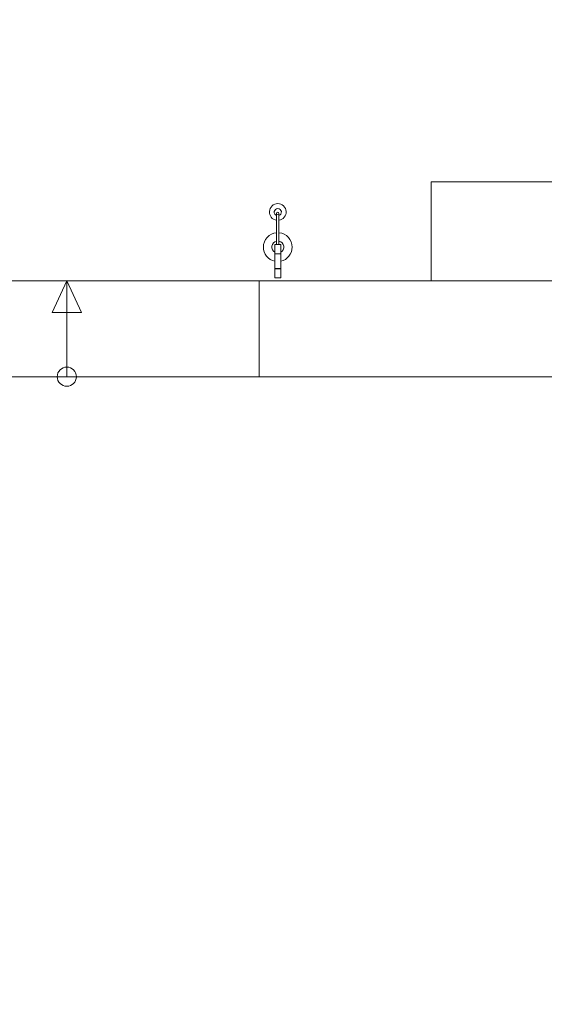
# Model space of a CAD drawing. Units: centimetres. Extents: x -7292 to 3041, y -2667 to 2913.
# Drawn here: x -6150 to -5931, y -1571 to -1160 of the extents above; entities that cross this region are included whole.
import ezdxf

# ---------------------------------------------------------------- set-up
doc = ezdxf.new("R2010")
doc.units = ezdxf.units.CM
doc.header["$LTSCALE"] = 50
for name, color, linetype, lineweight in [('CVC', 165, 'Continuous', 9), ('ELEC SECU', 181, 'Continuous', 9), ('ESCALIERS', 6, 'Continuous', 9), ('MURS', 7, 'Continuous', 20), ('POLY_SURF', 7, 'Continuous', 9)]:
    doc.layers.add(name, color=color, linetype=linetype, lineweight=lineweight)

# ---------------------------------------------------------------- blocks, each defined once
blk = doc.blocks.new('Extincteur C02 - Rouge-1479165-APS_01_50_N0')
at = {"layer": 'CVC'}
for p, q in [((-14.19, 0.5), (-17.07, 0.5)), ((-8.98, 0.5), (-14.19, 0.5)), ((-8.98, 0.5), (-4.14, 0.5)), ((-4.14, 1.25), (-4.14, -1.25)), ((2.87, 1.25), (-4.14, 1.25)), ((-0.14, -1.25), (-0.14, 1.25)), ((9.86, 1.25), (2.87, 1.25)), ((5.86, -1.25), (5.86, 1.25)), ((6.11, -1.25), (6.11, 1.25)), ((9.86, -1.25), (9.86, 1.25)), ((-14.19, -0.5), (-17.07, -0.5)), ((-14.19, -0.5), (-8.98, -0.5)), ((-8.98, -0.5), (-4.14, -0.5)), ((-4.14, -1.25), (2.87, -1.25)), ((2.87, -1.25), (9.86, -1.25))]:
    blk.add_line(p, q, dxfattribs=at)
for centre, radius, start, end in [((-3, 0), 6, 90, 175.2198), ((-3, 0), 6, 12.0247, 90), ((-17.65, 0), 3.5, 8.2132, 351.7868), ((-17.57, 0), 1.5, 19.446, 340.554), ((-17.07, 0), 0.5, 0, 180), ((-17.07, 0), 0.5, 180, 0), ((-3, 0), 2.5, 30, 168.463), ((-3, 0), 6, 184.7802, 270), ((-3, 0), 2.5, 191.537, 330), ((-3, 0), 6, 270, 347.9753)]:
    blk.add_arc(centre, radius, start, end, dxfattribs=at)
blk = doc.blocks.new('Equipement électrique 14 - Equipement électrique 12-1614710-APS_01_50_N0')
at = {"layer": 'ELEC SECU'}
for p, q in [((-5751.88, -1227.83), (-5872.12, -1227.83)), ((-5872.12, -1227.83), (-5872.12, -1269.17)), ((-5751.88, -1269.17), (-5751.88, -1227.83)), ((-5872.12, -1269.17), (-5751.88, -1269.17))]:
    blk.add_line(p, q, dxfattribs=at)

msp = doc.modelspace()

# ---------------------------------------------------------------- linework, layer by layer
at = {"layer": 'ESCALIERS'}
for p, q in [((-6129.94, -1269.17), (-6136.07, -1282.31)), ((-6129.94, -1309.17), (-6129.94, -1269.17)), ((-6129.94, -1269.17), (-6123.82, -1282.31)), ((-6136.07, -1282.31), (-6123.82, -1282.31))]:
    msp.add_line(p, q, dxfattribs=at)
msp.add_circle((-6129.94, -1309.17), 4, dxfattribs=at)
at = {"layer": 'MURS'}
for p, q in [((-5978.12, -1269.17), (-6049.78, -1269.17)), ((-6049.78, -1269.17), (-6049.78, -1309.17)), ((-6049.78, -1309.17), (-5713.8, -1309.17))]:
    msp.add_line(p, q, dxfattribs=at)
at = {"layer": 'POLY_SURF', "flags": 128}
msp.add_lwpolyline([(-7200.99, -21), (-7201.35, -281), (-7161.35, -281.06), (-7161.41, -321.06), (-7201.41, -321), (-7201.77, -581), (-7161.77, -581.06), (-7161.82, -621.06), (-7201.82, -621), (-7201.95, -714.35), (-7202.07, -798.35), (-7202.18, -881), (-7162.18, -881.06), (-7162.24, -921.06), (-7202.24, -921), (-7202.72, -1269.17), (-6226.31, -1269.17), (-6216.31, -1269.17), (-5741.03, -1269.17), (-5740.9, -1132.45), (-5740.85, -1080.45), (-5740.74, -969.15), (-5740.53, -749.49), (-5512.23, -749.49)], dxfattribs=at)
msp.add_lwpolyline([(-5722.54, -1309.17), (-6206.31, -1309.17), (-6206.31, -1531.46), (-6226.31, -1531.46), (-6226.31, -1639.46), (-6206.31, -1639.46), (-6206.31, -1838.17), (-6053.89, -1838.17), (-6053.89, -1638.17), (-5995.21, -1638.17), (-5804.67, -1638.17), (-5804.67, -1475.85), (-5713.8, -1475.85), (-5713.8, -1309.17)], close=True, dxfattribs=at)

# ---------------------------------------------------------------- block references
at = {"layer": 'CVC', "rotation": 269.9999999999993}
msp.add_blockref('Extincteur C02 - Rouge-1479165-APS_01_50_N0', (-6041.99, -1258.1), dxfattribs=at)
at = {"layer": 'ELEC SECU'}
msp.add_blockref('Equipement électrique 14 - Equipement électrique 12-1614710-APS_01_50_N0', (-106, 0), dxfattribs=at)

doc.saveas('drawing.dxf')
